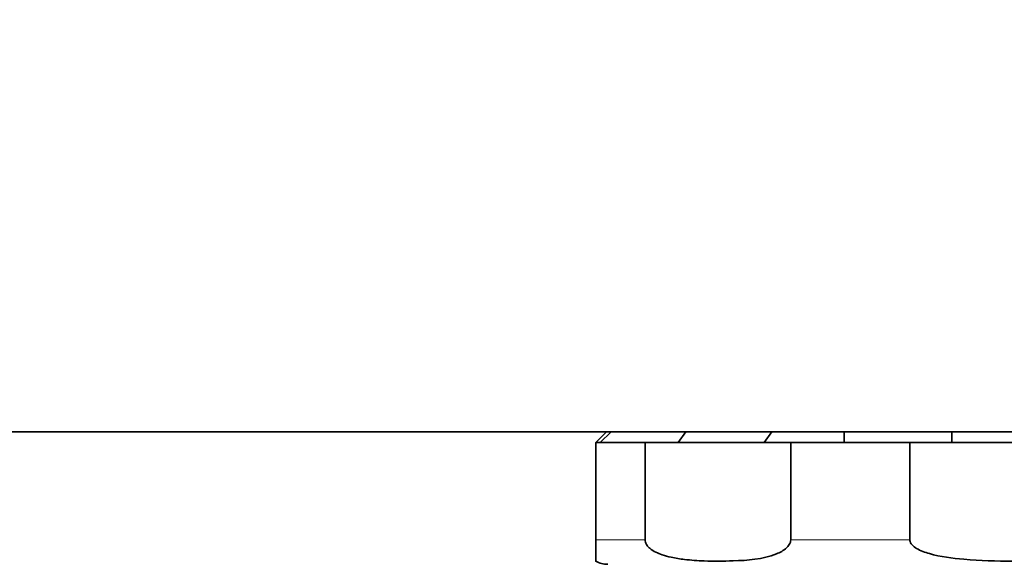
# Model space of a CAD drawing. Units: millimetres. Extents: x 14 to 199, y 14 to 256.
# Drawn here: x 76 to 79, y 116 to 119 of the extents above; entities that cross this region are included whole.
import ezdxf

# ---------------------------------------------------------------- set-up
doc = ezdxf.new("R2010")
doc.units = ezdxf.units.MM
doc.linetypes.add('SLD-Solid', pattern=[0])
doc.layers.add('MAATENTEKST', color=7, linetype='SLD-Solid')
doc.styles.add('SLDTEXTSTYLE1', font='GOTHIC.TTF', dxfattribs={"width": 0.913})
doc.dimstyles.new('SLDDIMSTYLE5', dxfattribs={"dimtxt": 3.5, "dimasz": 3.302, "dimexe": 0, "dimexo": 0.0625, "dimgap": 0.875, "dimtad": 0, "dimtih": 1, "dimtoh": 1, "dimdec": 4, "dimlfac": 5, "dimzin": 12, "dimdsep": 46, "dimtxsty": 'SLDTEXTSTYLE1', "dimsah": 1, "dimcen": 0.09, "dimadec": 1, "dimazin": 3, "dimtfac": 1, "dimtdec": 1, "dimtofl": 0, "dimtmove": 0, "dimatfit": 3, "dimfxl": 0, "dimfrac": 2, "dimtolj": 1, "dimtzin": 12, "dimarcsym": 0})

# ---------------------------------------------------------------- blocks, each defined once
blk = doc.blocks.new('_D_7')
at = {"layer": 'MAATENTEKST'}
for p, q in [((131.7018, 116.9517), (117.1674, 116.9517)), ((131.7279, 114.5008), (117.2515, 113.7421))]:
    blk.add_line(p, q, dxfattribs=at)
for start, end in [(173.976228, 180), (180, 183), (183, 183.657898)]:
    blk.add_arc((178.4945, 116.9517), 60.3271, start, end, dxfattribs=at)
for points in [[(118.1674, 116.9517), (118.7655, 120.2386), (117.7499, 120.2664)], [(118.2501, 113.7944), (118.0066, 110.4625), (119.0194, 110.5434)]]:
    blk.add_solid(points, dxfattribs=at)
at = {"layer": 'MAATENTEKST', "char_height": 3.5, "attachment_point": 1, "style": 'SLDTEXTSTYLE1'}
for s, insert in [('                                                             Up to ±', (44.9328, 112.0174)), (' slope in all directions', (144.2891, 112.0174)), ('3°', (139.8363, 112.0174))]:
    blk.add_mtext(s, dxfattribs=dict(at, insert=insert))

msp = doc.modelspace()

# ---------------------------------------------------------------- linework, layer by layer
at = {"color": 7, "linetype": 'SLD-Solid', "lineweight": 35}
for p, q in [((65.89544, 116.951709), (82.94937, 116.951709)), ((77.747689, 116.951709), (77.707689, 116.911709)), ((77.764988, 116.951709), (77.72448, 116.911709)), ((78.017477, 116.911709), (78.046133, 116.951709)), ((78.369988, 116.951709), (78.341332, 116.911709)), ((78.642729, 116.911709), (78.642729, 116.951709)), ((79.048689, 116.911709), (79.048689, 116.951709)), ((77.707689, 116.911709), (77.707689, 116.545709)), ((77.707689, 116.911709), (77.893567, 116.911709)), ((77.893567, 116.545709), (77.893567, 116.911709)), ((78.167531, 116.911709), (77.893567, 116.911709)), ((78.441495, 116.911709), (78.167531, 116.911709)), ((78.441495, 116.911709), (78.441495, 116.545709)), ((78.441495, 116.911709), (78.890245, 116.911709)), ((78.890245, 116.545709), (78.890245, 116.911709)), ((79.277689, 116.911709), (78.890245, 116.911709))]:
    msp.add_line(p, q, dxfattribs=at)
at = {"color": 8, "linetype": 'SLD-Solid', "lineweight": 18}
for p, q in [((77.707689, 116.545709), (77.893567, 116.545709)), ((78.441495, 116.545709), (78.890245, 116.545709))]:
    msp.add_line(p, q, dxfattribs=at)
at = {"color": 7, "linetype": 'SLD-Solid', "lineweight": 35}
msp.add_arc((77.752589, 116.545709), 0.092, 240.797557, 270, dxfattribs=at)
for points, knots in [([(77.707689, 116.545709), (77.707689, 116.544288), (77.707689, 116.540366), (77.707689, 116.532718), (77.707689, 116.521262), (77.707689, 116.500367), (77.707689, 116.467932), (77.707689, 116.461785), (77.707689, 116.465411), (77.707689, 116.465412)], [0, 0, 0, 0, 0.01037558, 0.02863627, 0.05871395, 0.11647382, 0.3062853, 0.9998555, 1, 1, 1, 1]), ([(78.441495, 116.545709), (78.441225, 116.542696), (78.440625, 116.536018), (78.435181, 116.524979), (78.418749, 116.506831), (78.348462, 116.473165), (78.243054, 116.465924), (78.127328, 116.464812), (78.04947, 116.47015), (77.99664, 116.478267), (77.960656, 116.487687), (77.933564, 116.498453), (77.914968, 116.509461), (77.902334, 116.521936), (77.896286, 116.531449), (77.8938, 116.540092), (77.893626, 116.544297), (77.893567, 116.545709)], [0, 0, 0, 0, 0.01096283, 0.02429952, 0.04766079, 0.11785203, 0.4010812, 0.58900908, 0.71652996, 0.80351232, 0.86346802, 0.90532437, 0.9489086, 0.9667109, 0.98465691, 0.99484695, 1, 1, 1, 1]), ([(79.665132, 116.545709), (79.665049, 116.544288), (79.664819, 116.540366), (79.66188, 116.532719), (79.652637, 116.521262), (79.620278, 116.50038), (79.494063, 116.467535), (79.310982, 116.463479), (79.111097, 116.468321), (78.988855, 116.483964), (78.923688, 116.50677), (78.900798, 116.523227), (78.892644, 116.534284), (78.890367, 116.54121), (78.890263, 116.545073), (78.890245, 116.545709)], [0, 0, 0, 0, 0.00518661, 0.01431486, 0.02935027, 0.05822361, 0.15310767, 0.49981356, 0.72415138, 0.88457303, 0.94788093, 0.9742028, 0.98588046, 0.99767611, 1, 1, 1, 1])]:
    msp.add_open_spline(points, degree=3, knots=knots, dxfattribs=at)

# ---------------------------------------------------------------- dimensions: what is measured, and where the dimension line sits
at = {"layer": 'MAATENTEKST'}
dim = msp.add_angular_dim_2l(base=(118.188087, 115.372529), line1=((132.701809, 116.951709), (150.396297, 116.951709)), line2=((132.726497, 114.553107), (178.494547, 116.951709)), text='                                                             Up to ±<> slope in all directions', dimstyle='SLDDIMSTYLE5', dxfattribs=at)
dim.commit()
dim.dimension.update_dxf_attribs({"geometry": '_D_7', "text_midpoint": (118.532503, 110.324772), "dimtype": 162})

doc.saveas('drawing.dxf')
